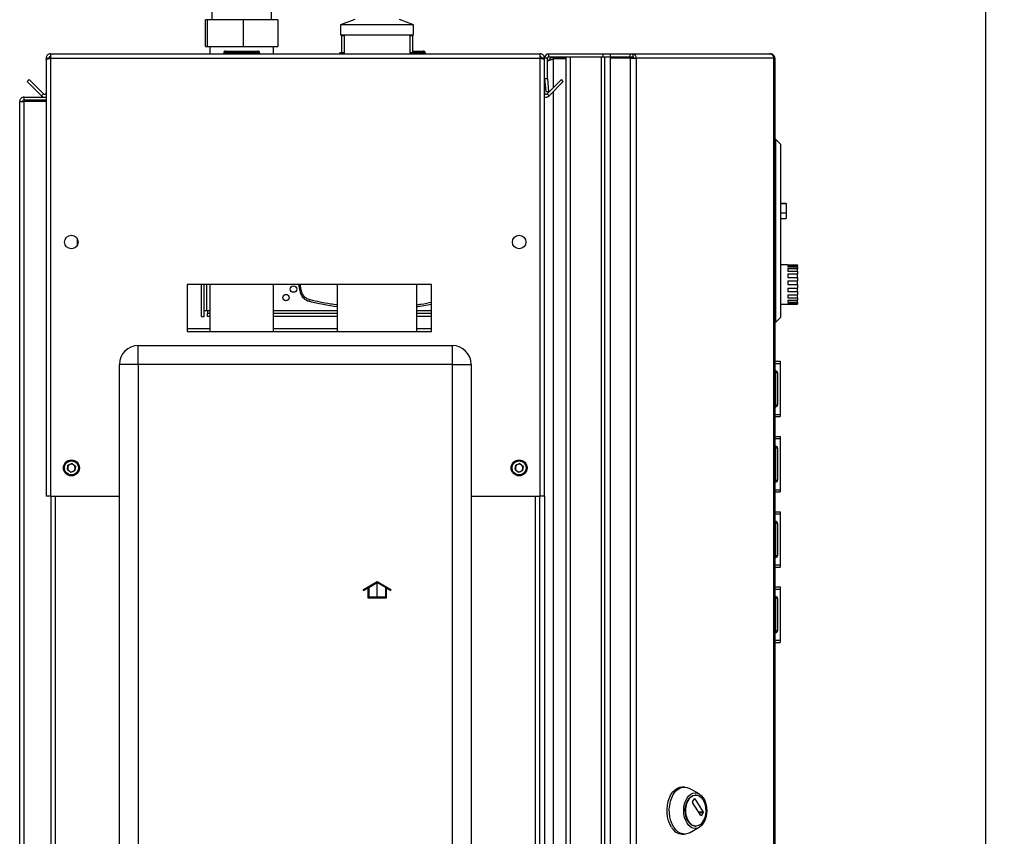
# Model space of a CAD drawing. Units: millimetres. Extents: x 0 to 423, y 0 to 297.
# Drawn here: x 231 to 283, y 208 to 252 of the extents above; entities that cross this region are included whole.
import ezdxf

# ---------------------------------------------------------------- set-up
doc = ezdxf.new("R2010")
doc.units = ezdxf.units.MM
doc.linetypes.add('CENTERX2', pattern=[20.32, 12.7, -2.54, 2.54, -2.54])
doc.layers.add('1', color=7, linetype='Continuous')
doc.styles.add('SLDTEXTSTYLE1', font='TXT', dxfattribs={"width": 0.605})
doc.dimstyles.new('SLDDIMSTYLE2', dxfattribs={"dimtxt": 3.5, "dimasz": 2.5, "dimexe": 0, "dimexo": 0.0625, "dimgap": 0.875, "dimtad": 1, "dimdec": 0, "dimlfac": 10, "dimrnd": 1e-09, "dimzin": 12, "dimdsep": 46, "dimtxsty": 'SLDTEXTSTYLE1', "dimsah": 1, "dimcen": 0.09, "dimadec": 0, "dimazin": 3, "dimtfac": 1, "dimtdec": 0, "dimtofl": 0, "dimtmove": 0, "dimatfit": 3, "dimfxl": 1, "dimfrac": 2, "dimtolj": 1, "dimtzin": 12, "dimarcsym": 0})

# ---------------------------------------------------------------- blocks, each defined once
blk = doc.blocks.new('_D_2')
at = {"layer": '1'}
for p, q in [((247.992, 262.255), (283.053, 262.255)), ((282.053, 262.255), (282.053, 132.165)), ((250.712, 132.165), (283.053, 132.165))]:
    blk.add_line(p, q, dxfattribs=at)
for points in [[(282.053, 262.255), (281.653, 259.755), (282.453, 259.755)], [(282.053, 132.165), (282.453, 134.665), (281.653, 134.665)]]:
    blk.add_solid(points, dxfattribs=at)
at = {"layer": '1', "insert": (277.541, 191.863), "char_height": 3.5, "attachment_point": 1, "rotation": 90, "style": 'SLDTEXTSTYLE1'}
blk.add_mtext('1301', dxfattribs=at)

msp = doc.modelspace()

# ---------------------------------------------------------------- linework, layer by layer
at = {"color": 7, "linetype": 'Continuous', "lineweight": 30}
for p, q in [((240.922, 253.355), (240.922, 251.659)), ((244.102, 251.659), (244.102, 253.355)), ((240.59, 250.259), (240.59, 251.659)), ((240.689, 251.659), (240.59, 251.659)), ((240.689, 250.259), (240.689, 251.659)), ((242.611, 251.659), (240.689, 251.659)), ((242.611, 250.259), (242.611, 251.659)), ((244.435, 251.659), (242.611, 251.659)), ((244.435, 251.659), (244.435, 250.259)), ((248.522, 251.69), (247.772, 251.409)), ((247.772, 251.409), (247.772, 250.859)), ((251.652, 251.409), (247.772, 251.409)), ((251.652, 251.409), (250.902, 251.69)), ((251.652, 250.859), (251.652, 251.409)), ((251.652, 250.859), (247.772, 250.859)), ((247.862, 250.859), (247.812, 250.809)), ((247.812, 250.809), (247.812, 249.929)), ((247.957, 250.809), (247.812, 250.809)), ((247.957, 250.859), (247.957, 249.859)), ((251.467, 249.859), (251.467, 250.859)), ((251.612, 250.809), (251.467, 250.809)), ((251.612, 250.809), (251.562, 250.859)), ((251.612, 249.929), (251.612, 250.809)), ((240.59, 250.259), (240.689, 250.259)), ((240.689, 250.259), (242.611, 250.259)), ((240.827, 250.259), (240.827, 249.859)), ((242.611, 250.259), (244.435, 250.259)), ((244.197, 249.859), (244.197, 250.259)), ((232.342, 249.859), (258.382, 249.859)), ((232.342, 249.859), (232.342, 249.629)), ((241.557, 249.909), (241.557, 249.859)), ((241.667, 249.909), (241.567, 249.909)), ((241.567, 249.909), (241.567, 249.859)), ((241.657, 250.009), (241.667, 250.009)), ((241.667, 249.909), (241.667, 250.009)), ((241.667, 250.009), (243.367, 250.009)), ((243.367, 249.909), (241.667, 249.909)), ((241.667, 249.909), (241.667, 249.859)), ((243.367, 250.009), (243.367, 249.909)), ((243.367, 249.909), (243.367, 249.859)), ((243.467, 249.909), (243.367, 249.909)), ((243.467, 249.909), (243.467, 249.859)), ((247.737, 249.929), (247.737, 249.859)), ((247.737, 249.929), (247.812, 249.929)), ((247.812, 249.929), (247.835, 249.929)), ((247.835, 249.929), (247.91, 249.929)), ((247.91, 249.859), (247.91, 249.929)), ((247.91, 249.929), (247.946, 249.929)), ((247.946, 249.929), (247.946, 249.859)), ((247.946, 249.929), (247.957, 249.929)), ((251.467, 249.929), (251.66, 249.929)), ((251.612, 250.009), (252.167, 250.009)), ((251.66, 249.859), (251.66, 249.929)), ((251.66, 249.929), (251.687, 249.929)), ((251.687, 249.929), (251.687, 249.859)), ((252.167, 250.009), (252.167, 249.909)), ((252.167, 249.909), (252.167, 249.859)), ((252.267, 249.909), (252.167, 249.909)), ((252.267, 249.909), (252.267, 249.859)), ((258.382, 249.629), (258.382, 249.859)), ((258.842, 249.709), (258.842, 249.859)), ((258.842, 249.859), (261.736, 249.859)), ((258.842, 249.709), (261.736, 249.709)), ((259.062, 249.659), (259.062, 249.709)), ((259.762, 170.009), (259.762, 249.709)), ((259.992, 170.009), (259.992, 249.709)), ((259.992, 249.709), (261.633, 249.709)), ((261.633, 170.009), (261.633, 249.709)), ((261.736, 249.709), (261.736, 249.859)), ((261.736, 249.859), (262.106, 249.859)), ((261.736, 249.709), (261.783, 249.709)), ((261.783, 249.709), (261.809, 249.709)), ((261.809, 170.009), (261.809, 249.709)), ((261.809, 249.709), (262.106, 249.709)), ((262.106, 249.859), (262.106, 249.709)), ((262.106, 249.859), (263.156, 249.859)), ((262.106, 249.709), (263.156, 249.709)), ((263.156, 249.709), (263.156, 249.859)), ((263.156, 249.859), (263.304, 249.859)), ((263.156, 249.709), (263.304, 249.709)), ((263.304, 249.859), (263.304, 249.709)), ((263.304, 249.859), (270.589, 249.859)), ((270.623, 249.859), (270.589, 249.859)), ((232.112, 249.629), (232.262, 249.629)), ((232.112, 249.629), (232.112, 249.558)), ((232.112, 249.558), (232.112, 226.359)), ((232.262, 249.629), (232.262, 249.613)), ((232.342, 249.629), (232.342, 226.359)), ((232.342, 249.629), (258.382, 249.629)), ((258.382, 226.359), (258.382, 249.629)), ((258.612, 249.629), (258.462, 249.629)), ((258.462, 249.613), (258.462, 249.629)), ((258.762, 249.629), (258.612, 249.629)), ((258.612, 248.559), (258.612, 249.629)), ((258.762, 248.559), (258.762, 249.629)), ((259.762, 249.659), (259.062, 249.659)), ((259.762, 249.588), (259.062, 249.588)), ((262.106, 249.629), (262.106, 170.289)), ((263.156, 249.629), (262.106, 249.629)), ((263.156, 249.629), (263.156, 170.289)), ((263.156, 249.629), (263.48, 249.629)), ((263.48, 249.629), (263.48, 170.289)), ((270.799, 249.629), (263.48, 249.629)), ((270.799, 170.289), (270.799, 249.629)), ((270.853, 249.629), (270.799, 249.629)), ((270.853, 249.629), (270.853, 170.289)), ((231.113, 248.383), (231.219, 248.489)), ((231.87, 247.626), (231.113, 248.383)), ((231.976, 247.733), (231.219, 248.489)), ((258.612, 248.559), (258.762, 248.559)), ((258.612, 226.359), (258.612, 248.559)), ((258.763, 248.552), (258.613, 248.539)), ((258.613, 248.539), (258.673, 247.852)), ((259.505, 248.489), (258.749, 247.733)), ((258.763, 248.552), (258.823, 247.865)), ((259.611, 248.383), (258.855, 247.626)), ((259.611, 248.383), (259.505, 248.489)), ((231.976, 247.733), (231.87, 247.626)), ((258.673, 247.852), (258.823, 247.865)), ((258.749, 247.733), (258.855, 247.626)), ((230.712, 247.329), (230.942, 247.329)), ((230.712, 174.209), (230.712, 247.329)), ((230.942, 247.409), (230.942, 247.559)), ((230.942, 247.559), (232.112, 247.559)), ((230.942, 247.409), (232.112, 247.409)), ((230.942, 174.209), (230.942, 247.329)), ((232.112, 247.329), (230.942, 247.329)), ((270.903, 245.309), (270.853, 245.309)), ((270.903, 235.609), (270.903, 245.309)), ((271.153, 245.059), (270.903, 245.309)), ((271.153, 245.059), (271.153, 235.859)), ((271.453, 241.909), (271.153, 241.909)), ((271.453, 241.889), (271.153, 241.889)), ((271.453, 241.909), (271.453, 241.889)), ((271.453, 241.889), (271.453, 241.389)), ((271.453, 241.389), (271.153, 241.389)), ((271.453, 241.389), (271.453, 241.109)), ((271.153, 241.109), (271.453, 241.109)), ((233.762, 240.058), (233.762, 239.66)), ((271.553, 238.659), (271.153, 238.659)), ((271.553, 238.659), (271.553, 238.654)), ((271.553, 238.654), (272.053, 238.654)), ((271.553, 238.62), (272.053, 238.62)), ((271.553, 238.62), (271.553, 238.548)), ((271.553, 238.548), (272.053, 238.548)), ((271.553, 238.449), (272.053, 238.449)), ((271.553, 238.449), (271.553, 238.314)), ((271.553, 238.314), (272.053, 238.314)), ((271.553, 238.164), (272.053, 238.164)), ((271.553, 238.164), (271.553, 237.986)), ((272.053, 238.654), (272.053, 238.62)), ((272.053, 238.548), (272.053, 238.62)), ((272.053, 238.548), (272.053, 238.449)), ((272.053, 238.314), (272.053, 238.449)), ((272.053, 238.314), (272.053, 238.164)), ((272.053, 237.986), (272.053, 238.164)), ((271.553, 237.986), (272.053, 237.986)), ((271.553, 237.805), (272.053, 237.805)), ((271.553, 237.805), (271.553, 237.606)), ((272.053, 237.986), (272.053, 237.805)), ((272.053, 237.606), (272.053, 237.805)), ((252.612, 237.609), (239.612, 237.609)), ((239.612, 237.609), (239.612, 235.109)), ((240.368, 235.909), (240.368, 237.609)), ((240.518, 235.909), (240.518, 237.609)), ((240.827, 237.609), (240.827, 235.109)), ((244.197, 235.109), (244.197, 237.609)), ((245.692, 237.244), (245.619, 237.609)), ((245.619, 237.2), (245.706, 237.221)), ((245.705, 237.225), (245.709, 237.229)), ((247.592, 237.609), (247.592, 235.109)), ((251.832, 235.109), (251.832, 237.609)), ((252.612, 235.109), (252.612, 237.609)), ((271.553, 237.606), (272.053, 237.606)), ((271.553, 237.419), (272.053, 237.419)), ((271.553, 237.419), (271.553, 237.227)), ((271.553, 237.227), (272.053, 237.227)), ((272.053, 237.606), (272.053, 237.419)), ((272.053, 237.227), (272.053, 237.419)), ((272.053, 237.227), (272.053, 237.059)), ((246.103, 236.716), (246.124, 236.803)), ((271.553, 237.059), (272.053, 237.059)), ((271.553, 237.059), (271.553, 236.899)), ((271.553, 236.899), (272.053, 236.899)), ((271.553, 236.773), (272.053, 236.773)), ((271.553, 236.773), (271.553, 236.668)), ((271.553, 236.668), (272.053, 236.668)), ((271.553, 236.6), (272.053, 236.6)), ((271.553, 236.6), (271.553, 236.563)), ((272.053, 236.899), (272.053, 237.059)), ((272.053, 236.899), (272.053, 236.773)), ((272.053, 236.668), (272.053, 236.773)), ((272.053, 236.668), (272.053, 236.6)), ((272.053, 236.563), (272.053, 236.6)), ((240.668, 236.209), (240.518, 236.209)), ((240.698, 236.209), (240.668, 236.209)), ((240.698, 236.209), (240.698, 236.059)), ((240.698, 235.909), (240.698, 236.059)), ((240.827, 236.059), (240.698, 236.059)), ((247.592, 236.059), (244.197, 236.059)), ((252.612, 236.059), (251.832, 236.059)), ((271.153, 236.559), (272.053, 236.559)), ((271.553, 236.563), (272.053, 236.563)), ((272.053, 236.563), (272.053, 236.559)), ((240.368, 235.909), (240.518, 235.909)), ((240.827, 235.909), (240.698, 235.909)), ((247.592, 235.909), (244.197, 235.909)), ((252.612, 235.909), (251.832, 235.909)), ((270.903, 235.609), (270.853, 235.609)), ((271.153, 235.859), (270.903, 235.609)), ((239.612, 235.109), (252.612, 235.109)), ((237.012, 233.359), (237.012, 234.359)), ((237.012, 234.359), (253.712, 234.359)), ((253.712, 233.359), (253.712, 234.359)), ((270.853, 233.534), (271.133, 233.534)), ((271.133, 233.534), (271.133, 233.416)), ((237.012, 233.359), (236.012, 233.359)), ((236.012, 175.459), (236.012, 233.359)), ((237.012, 233.359), (237.012, 175.459)), ((253.712, 233.359), (237.012, 233.359)), ((253.712, 175.459), (253.712, 233.359)), ((253.712, 233.359), (254.712, 233.359)), ((254.712, 233.359), (254.712, 175.459)), ((270.853, 233.416), (271.133, 233.416)), ((270.903, 233.014), (270.853, 233.014)), ((270.903, 232.914), (270.903, 233.014)), ((271.133, 233.416), (271.133, 230.702)), ((270.903, 232.914), (270.853, 232.914)), ((271.003, 232.914), (270.903, 232.914)), ((270.903, 231.214), (270.903, 232.914)), ((271.003, 232.914), (271.003, 231.214)), ((271.134, 232.784), (271.133, 232.784)), ((271.134, 232.784), (271.134, 232.242)), ((271.134, 231.575), (271.134, 231.334)), ((270.903, 231.214), (270.853, 231.214)), ((270.903, 231.114), (270.853, 231.114)), ((270.903, 231.214), (271.003, 231.214)), ((270.903, 231.114), (270.903, 231.214)), ((271.134, 231.334), (271.133, 231.334)), ((270.853, 230.702), (271.133, 230.702)), ((270.853, 230.584), (271.133, 230.584)), ((271.133, 230.702), (271.133, 230.584)), ((270.853, 229.534), (271.133, 229.534)), ((270.853, 229.416), (271.133, 229.416)), ((271.133, 229.534), (271.133, 229.416)), ((271.133, 229.416), (271.133, 226.702)), ((270.903, 229.014), (270.853, 229.014)), ((270.903, 228.914), (270.853, 228.914)), ((270.903, 228.914), (270.903, 229.014)), ((271.003, 228.914), (270.903, 228.914)), ((270.903, 227.214), (270.903, 228.914)), ((271.003, 228.914), (271.003, 227.214)), ((271.134, 228.784), (271.133, 228.784)), ((271.134, 228.784), (271.134, 228.242)), ((233.248, 227.77), (233.278, 228.001)), ((233.248, 227.77), (233.432, 227.629)), ((233.493, 228.089), (233.278, 228.001)), ((233.432, 227.629), (233.646, 227.718)), ((233.493, 228.089), (233.677, 227.948)), ((233.677, 227.948), (233.646, 227.718)), ((257.048, 227.77), (257.078, 228.001)), ((257.048, 227.77), (257.232, 227.629)), ((257.293, 228.089), (257.078, 228.001)), ((257.232, 227.629), (257.446, 227.718)), ((257.293, 228.089), (257.477, 227.948)), ((257.477, 227.948), (257.446, 227.718)), ((270.903, 227.214), (270.853, 227.214)), ((270.903, 227.114), (270.903, 227.214)), ((270.903, 227.214), (271.003, 227.214)), ((271.134, 227.334), (271.133, 227.334)), ((271.134, 227.575), (271.134, 227.334)), ((270.903, 227.114), (270.853, 227.114)), ((270.853, 226.702), (271.133, 226.702)), ((271.133, 226.702), (271.133, 226.584)), ((232.342, 226.359), (232.112, 226.359)), ((232.342, 226.359), (236.012, 226.359)), ((232.362, 226.359), (232.362, 181.359)), ((254.712, 226.359), (258.382, 226.359)), ((258.362, 181.359), (258.362, 226.359)), ((258.612, 226.359), (258.382, 226.359)), ((258.612, 226.359), (258.612, 181.359)), ((270.853, 226.584), (271.133, 226.584)), ((270.853, 225.534), (271.133, 225.534)), ((270.853, 225.416), (271.133, 225.416)), ((271.133, 225.534), (271.133, 225.416)), ((271.133, 225.416), (271.133, 222.702)), ((270.903, 225.014), (270.853, 225.014)), ((270.903, 224.914), (270.853, 224.914)), ((270.903, 224.914), (270.903, 225.014)), ((271.003, 224.914), (270.903, 224.914)), ((270.903, 223.214), (270.903, 224.914)), ((271.003, 224.914), (271.003, 223.214)), ((271.134, 224.784), (271.133, 224.784)), ((271.134, 224.784), (271.134, 224.242)), ((271.134, 223.575), (271.134, 223.334)), ((270.903, 223.214), (270.853, 223.214)), ((270.903, 223.114), (270.853, 223.114)), ((270.903, 223.214), (271.003, 223.214)), ((270.903, 223.114), (270.903, 223.214)), ((271.134, 223.334), (271.133, 223.334)), ((270.853, 222.702), (271.133, 222.702)), ((270.853, 222.584), (271.133, 222.584)), ((271.133, 222.702), (271.133, 222.584)), ((270.853, 221.534), (271.133, 221.534)), ((270.853, 221.416), (271.133, 221.416)), ((271.133, 221.534), (271.133, 221.416)), ((271.133, 221.416), (271.133, 218.702)), ((270.903, 221.014), (270.853, 221.014)), ((270.903, 220.914), (270.853, 220.914)), ((270.903, 220.914), (270.903, 221.014)), ((270.903, 219.214), (270.903, 220.914)), ((271.003, 220.914), (270.903, 220.914)), ((271.003, 220.914), (271.003, 219.214)), ((271.134, 220.784), (271.133, 220.784)), ((271.134, 220.784), (271.134, 220.242)), ((271.134, 219.334), (271.133, 219.334)), ((271.134, 219.575), (271.134, 219.334)), ((270.903, 219.214), (270.853, 219.214)), ((270.903, 219.114), (270.853, 219.114)), ((270.903, 219.114), (270.903, 219.214)), ((270.903, 219.214), (271.003, 219.214)), ((270.853, 218.702), (271.133, 218.702)), ((270.853, 218.584), (271.133, 218.584)), ((271.133, 218.702), (271.133, 218.584)), ((266.048, 210.905), (265.925, 210.905)), ((266.829, 210.546), (266.32, 210.831)), ((266.653, 210.48), (266.622, 210.48)), ((266.479, 210.113), (266.582, 210.272)), ((266.929, 209.385), (266.479, 210.085)), ((266.6, 210.272), (267.05, 209.572)), ((267.05, 209.544), (266.948, 209.385)), ((265.925, 208.405), (266.048, 208.405)), ((266.32, 208.479), (266.829, 208.764)), ((266.622, 208.83), (266.653, 208.83))]:
    msp.add_line(p, q, dxfattribs=at)
at = {"color": 1, "linetype": 'Continuous', "lineweight": 30}
for p, q in [((241.567, 249.909), (241.557, 249.909)), ((241.657, 250.009), (241.657, 250.009)), ((252.167, 249.909), (251.687, 249.909)), ((259.062, 249.588), (259.062, 248.046)), ((259.062, 247.834), (259.062, 171.884)), ((240.668, 236.209), (240.668, 237.609)), ((240.827, 236.209), (240.698, 236.209)), ((247.592, 236.209), (244.197, 236.209)), ((252.612, 236.209), (251.832, 236.209)), ((240.827, 235.242), (239.612, 235.242)), ((247.592, 235.242), (244.197, 235.242)), ((252.612, 235.242), (251.832, 235.242)), ((232.592, 226.359), (232.592, 181.359)), ((258.132, 181.359), (258.132, 226.359)), ((266.582, 210.272), (266.6, 210.272)), ((267.05, 209.572), (266.809, 209.572)), ((266.827, 209.544), (267.05, 209.544)), ((266.948, 209.385), (266.929, 209.385))]:
    msp.add_line(p, q, dxfattribs=at)
at = {"color": 7, "linetype": 'Continuous'}
for p, q in [((248.992, 221.403), (249.717, 221.822)), ((248.992, 221.346), (249.217, 221.475)), ((248.992, 221.346), (248.992, 221.403)), ((249.217, 221.475), (249.217, 220.964)), ((249.267, 221.504), (249.717, 221.764)), ((249.267, 221.504), (249.267, 221.014)), ((249.717, 221.822), (250.442, 221.403)), ((249.717, 221.764), (250.167, 221.504)), ((250.167, 221.014), (250.167, 221.504)), ((250.217, 220.964), (250.217, 221.475)), ((250.217, 221.475), (250.442, 221.346)), ((250.442, 221.346), (250.442, 221.403)), ((249.217, 220.964), (250.217, 220.964)), ((249.267, 221.014), (250.167, 221.014))]:
    msp.add_line(p, q, dxfattribs=at)
at = {"color": 7, "linetype": 'CENTERX2'}
msp.add_line((249.717, 220.964), (249.717, 221.764), dxfattribs=at)
at = {"color": 7, "linetype": 'Continuous', "lineweight": 30, "flags": 128}
for points in [[(245.525, 237.609), (245.566, 237.426), (245.619, 237.2)], [(251.832, 236.428), (251.891, 236.436), (252.61, 236.559), (252.612, 236.56)], [(265.357, 208.771), (265.269, 208.933), (265.2, 209.116), (265.152, 209.314), (265.126, 209.523), (265.123, 209.735), (265.144, 209.944), (265.186, 210.146), (265.25, 210.333), (265.334, 210.501), (265.434, 210.644), (265.548, 210.759), (265.674, 210.842), (265.806, 210.891), (265.925, 210.905)], [(265.48, 208.771), (265.392, 208.933), (265.323, 209.116), (265.275, 209.314), (265.249, 209.523), (265.246, 209.735), (265.266, 209.944), (265.309, 210.146), (265.373, 210.333), (265.456, 210.501), (265.557, 210.644), (265.671, 210.759), (265.796, 210.842), (265.929, 210.891), (266.065, 210.905), (266.2, 210.882), (266.32, 210.831)], [(266.192, 208.985), (266.116, 209.129), (266.06, 209.293), (266.025, 209.47), (266.014, 209.655), (266.025, 209.84), (266.06, 210.017), (266.116, 210.181), (266.192, 210.325), (266.284, 210.442), (266.389, 210.53), (266.504, 210.584), (266.622, 210.602), (266.741, 210.584), (266.855, 210.53), (266.961, 210.442), (267.053, 210.325), (267.129, 210.181), (267.185, 210.017), (267.219, 209.84), (267.231, 209.655), (267.219, 209.47), (267.185, 209.293), (267.129, 209.129), (267.053, 208.985), (266.961, 208.868), (266.855, 208.78), (266.741, 208.726), (266.622, 208.708), (266.504, 208.726), (266.389, 208.78), (266.284, 208.868), (266.192, 208.985)], [(266.247, 209.072), (266.178, 209.206), (266.127, 209.359), (266.099, 209.526), (266.093, 209.698), (266.11, 209.869), (266.15, 210.03), (266.21, 210.174), (266.289, 210.296), (266.382, 210.39), (266.485, 210.452), (266.595, 210.479), (266.622, 210.48)], [(266.278, 209.072), (266.208, 209.206), (266.158, 209.359), (266.129, 209.526), (266.124, 209.698), (266.141, 209.869), (266.181, 210.03), (266.241, 210.174), (266.319, 210.296), (266.412, 210.39), (266.516, 210.452), (266.625, 210.479), (266.736, 210.47), (266.843, 210.425), (266.942, 210.347), (267.028, 210.238), (267.098, 210.104), (267.148, 209.951), (267.177, 209.784), (267.183, 209.612), (267.165, 209.442), (267.126, 209.28), (267.065, 209.136), (266.987, 209.014), (266.894, 208.92), (266.79, 208.858), (266.681, 208.831), (266.57, 208.84), (266.463, 208.885), (266.364, 208.963), (266.278, 209.072)], [(266.32, 208.479), (266.234, 208.439), (266.099, 208.408), (265.963, 208.412), (265.829, 208.452), (265.701, 208.527), (265.584, 208.634), (265.48, 208.771)]]:
    msp.add_lwpolyline(points, dxfattribs=at)
at = {"color": 7, "linetype": 'Continuous', "lineweight": 30}
for centre, radius in [((233.462, 239.859), 0.36), ((257.262, 239.859), 0.36), ((245.268, 237.36), 0.17), ((244.868, 236.909), 0.17), ((233.462, 227.859), 0.425), ((233.462, 227.859), 0.375), ((257.262, 227.859), 0.425), ((257.262, 227.859), 0.375)]:
    msp.add_circle(centre, radius, dxfattribs=at)
for centre, radius, start, end in [((241.657, 249.909), 0.1, 90, 180), ((241.667, 249.909), 0.1, 90, 180), ((243.367, 249.909), 0.1, 0, 90), ((252.167, 249.909), 0.1, 0, 90), ((258.842, 249.629), 0.23, 90, 180), ((258.842, 249.629), 0.08, 90, 180), ((263.273, 249.653), 0.209, 353.4591, 81.4483), ((263.293, 249.637), 0.0725, 353.4591, 81.4483), ((258.842, 248.559), 0.23, 180, 185), ((258.842, 248.559), 0.08, 180, 185), ((232.032, 247.789), 0.23, 225, 290.3544), ((232.032, 247.789), 0.08, 225, 0), ((258.692, 247.789), 0.08, 180, 315), ((258.692, 247.789), 0.23, 249.6456, 315), ((246.261, 237.358), 0.661, 193.8463, 256.1537), ((249.712, 251.359), 15.081, 256.1537, 261.9189), ((237.012, 233.359), 1, 90, 180), ((253.712, 233.359), 1, 0, 90), ((270.903, 232.914), 0.1, 0, 90), ((270.903, 231.214), 0.1, 270, 0), ((270.903, 228.914), 0.1, 0, 90), ((233.462, 227.859), 0.201, 172.4483, 232.4483), ((233.462, 227.859), 0.201, 112.4483, 172.4483), ((233.462, 227.859), 0.201, 232.4483, 292.4483), ((233.462, 227.859), 0.201, 52.4483, 112.4483), ((233.462, 227.859), 0.201, 292.4483, 352.4483), ((233.462, 227.859), 0.201, 352.4483, 52.4483), ((257.262, 227.859), 0.201, 172.4483, 232.4483), ((257.262, 227.859), 0.201, 112.4483, 172.4483), ((257.262, 227.859), 0.201, 232.4483, 292.4483), ((257.262, 227.859), 0.201, 52.4483, 112.4483), ((257.262, 227.859), 0.201, 292.4483, 352.4483), ((257.262, 227.859), 0.201, 352.4483, 52.4483), ((270.903, 227.214), 0.1, 270, 0), ((270.903, 224.914), 0.1, 0, 90), ((270.903, 223.214), 0.1, 270, 0), ((270.903, 220.914), 0.1, 0, 90), ((270.903, 219.214), 0.1, 270, 0), ((266.504, 210.099), 0.028, 149.7109, 210.2891), ((266.591, 210.268), 0.0101, 25.9416, 154.0584), ((266.939, 209.389), 0.0101, 205.9416, 334.0584), ((267.026, 209.558), 0.028, 329.7109, 30.2891), ((266.653, 209.289), 0.46, 208.1639, 266.2404), ((265.976, 209.107), 0.704, 208.5057, 265.8987)]:
    msp.add_arc(centre, radius, start, end, dxfattribs=at)
for points, knots in [([(232.342, 249.859), (232.317, 249.857), (232.266, 249.852), (232.196, 249.812), (232.143, 249.753), (232.116, 249.688), (232.113, 249.645), (232.112, 249.629)], [0, 0, 0, 0, 0.209052, 0.427821, 0.646592, 0.865364, 1, 1, 1, 1]), ([(232.342, 249.709), (232.33, 249.708), (232.308, 249.705), (232.282, 249.684), (232.265, 249.658), (232.263, 249.638), (232.262, 249.629)], [0, 0, 0, 0, 0.284155, 0.530993, 0.777748, 1, 1, 1, 1]), ([(258.612, 249.629), (258.61, 249.654), (258.605, 249.706), (258.565, 249.775), (258.506, 249.828), (258.441, 249.855), (258.398, 249.858), (258.382, 249.859)], [0, 0, 0, 0, 0.209052, 0.427821, 0.646592, 0.865364, 1, 1, 1, 1]), ([(258.462, 249.629), (258.461, 249.641), (258.458, 249.663), (258.437, 249.69), (258.411, 249.706), (258.392, 249.708), (258.382, 249.709)], [0, 0, 0, 0, 0.284155, 0.530993, 0.777748, 1, 1, 1, 1]), ([(232.112, 249.558), (232.115, 249.563), (232.12, 249.573), (232.159, 249.589), (232.219, 249.604), (232.284, 249.618), (232.326, 249.626), (232.342, 249.629)], [0, 0, 0, 0, 0.209052, 0.427821, 0.646592, 0.865364, 1, 1, 1, 1]), ([(258.382, 249.629), (258.407, 249.624), (258.459, 249.614), (258.528, 249.599), (258.581, 249.583), (258.609, 249.57), (258.611, 249.562), (258.612, 249.558)], [0, 0, 0, 0, 0.209052, 0.427821, 0.646592, 0.865364, 1, 1, 1, 1]), ([(258.762, 249.47), (258.789, 249.483), (258.857, 249.515), (258.967, 249.555), (259.041, 249.581), (259.062, 249.588)], [0, 0, 0, 0, 0.329779, 0.812074, 1, 1, 1, 1]), ([(259.062, 249.659), (259.033, 249.656), (258.97, 249.65), (258.89, 249.596), (258.84, 249.541), (258.833, 249.505), (258.832, 249.501)], [0, 0, 0, 0, 0.293138, 0.629281, 0.965532, 1, 1, 1, 1]), ([(230.942, 247.559), (230.912, 247.556), (230.85, 247.548), (230.773, 247.493), (230.722, 247.417), (230.715, 247.357), (230.712, 247.329)], [0, 0, 0, 0, 0.254718, 0.50961, 0.764503, 1, 1, 1, 1]), ([(230.942, 247.409), (230.923, 247.405), (230.886, 247.397), (230.864, 247.356), (230.862, 247.333), (230.862, 247.329)], [0, 0, 0, 0, 0.4499334, 0.9025163, 1, 1, 1, 1]), ([(246.147, 236.789), (246.081, 236.812), (245.949, 236.859), (245.794, 237.006), (245.719, 237.145), (245.696, 237.228), (245.692, 237.244)], [0, 0, 0, 0, 0.309053, 0.618109, 0.927126, 1, 1, 1, 1]), ([(247.592, 236.519), (247.471, 236.533), (246.984, 236.592), (246.506, 236.705), (246.147, 236.789)], [0, 0, 0, 0, 0.248199, 1, 1, 1, 1]), ([(252.612, 236.655), (252.424, 236.612), (252.166, 236.553), (251.903, 236.523), (251.832, 236.515)], [0, 0, 0, 0, 0.731271, 1, 1, 1, 1])]:
    msp.add_open_spline(points, degree=3, knots=knots, dxfattribs=at)
for points in [[(270.589, 249.859), (270.614, 249.856), (270.666, 249.849), (270.733, 249.796), (270.782, 249.72), (270.793, 249.659), (270.799, 249.629)], [(270.853, 249.629), (270.849, 249.659), (270.842, 249.72), (270.789, 249.796), (270.713, 249.849), (270.653, 249.856), (270.623, 249.859)]]:
    msp.add_open_spline(points, degree=3, dxfattribs=at)

# ---------------------------------------------------------------- dimensions: what is measured, and where the dimension line sits
at = {"layer": '1'}
dim = msp.add_linear_dim(base=(282.053, 132.165), p1=(246.992, 262.255), p2=(249.712, 132.165), angle=90, dimstyle='SLDDIMSTYLE2', dxfattribs=at)
dim.commit()
dim.dimension.update_dxf_attribs({"geometry": '_D_2', "text_midpoint": (282.053, 197.21), "dimtype": 160})

doc.saveas('drawing.dxf')
